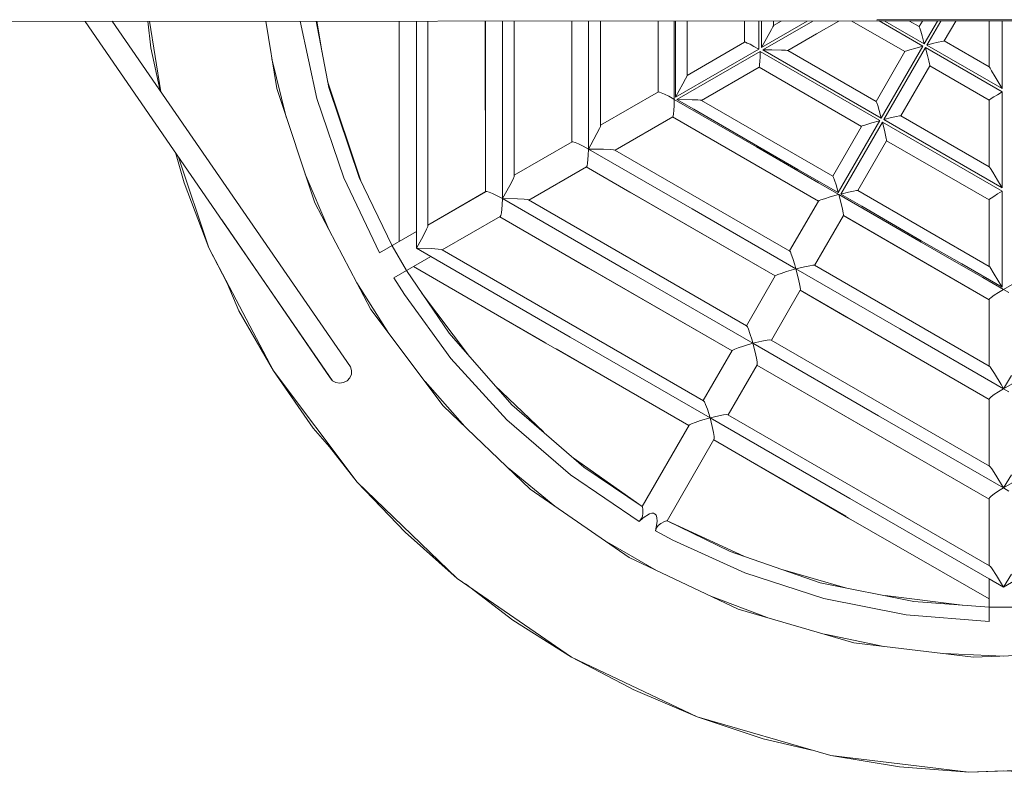
# Model space of a CAD drawing. Units: millimetres. Extents: x -3716 to 375, y -3950 to 4314.
# Drawn here: x -2208 to -1524, y -596 to -74 of the extents above; entities that cross this region are included whole.
import ezdxf

# ---------------------------------------------------------------- set-up
doc = ezdxf.new("R2010")
doc.units = ezdxf.units.MM
doc.header["$LTSCALE"] = 20
doc.layers.add('Equipment', color=7, linetype='Continuous', lineweight=5)

msp = doc.modelspace()

# ---------------------------------------------------------------- linework, layer by layer
at = {"layer": 'Equipment', "color": 7, "linetype": 'Continuous', "lineweight": 5, "transparency": 33554687}
for p, q in [((-2980.552, -75.009), (-1612.502, -74.433)), ((-2162.56, -74.667), (-1990.597, -324.313)), ((-2143.613, -74.659), (-1978.124, -314.691)), ((-2119.018, -74.648), (-2116.778, -93.098)), ((-2117.806, -74.648), (-2109.843, -123.64)), ((-2037.024, -74.613), (-2029.438, -121.295)), ((-2013.037, -74.603), (-2001.595, -128.224)), ((-1993.316, -120.517), (-2002.129, -74.599)), ((-2001.486, -74.598), (-1997.935, -96.449)), ((-1944.402, -74.574), (-1944.402, -227.707)), ((-1932.362, -74.569), (-1932.362, -232.302)), ((-1924.402, -74.565), (-1924.402, -216.403)), ((-1884.576, -74.548), (-1884.589, -79.928)), ((-1884.402, -193.066), (-1884.402, -74.548)), ((-1872.662, -74.543), (-1872.661, -197.834)), ((-1864.402, -181.695), (-1864.402, -74.54)), ((-1824.465, -74.523), (-1824.402, -158.425)), ((-1824.402, -74.523), (-1824.402, -158.425)), ((-1812.961, -74.518), (-1812.96, -163.366)), ((-1804.402, -74.514), (-1804.402, -146.998)), ((-1764.403, -74.497), (-1764.402, -123.784)), ((-1764.402, -74.497), (-1764.402, -123.784)), ((-1753.263, -74.493), (-1753.266, -87.792)), ((-1752.381, -74.492), (-1752.385, -94.912)), ((-1744.402, -74.489), (-1744.402, -112.237)), ((-1704.402, -74.472), (-1704.402, -89.143)), ((-1694.639, -74.468), (-1694.639, -93.903)), ((-1660.95, -74.453), (-1692.648, -92.754)), ((-1692.648, -74.467), (-1692.648, -92.754)), ((-1656.965, -74.452), (-1691.652, -94.478)), ((-1678.972, -74.461), (-1684.402, -77.596)), ((-1684.402, -74.463), (-1684.402, -77.596)), ((-1638.943, -74.444), (-1654.411, -83.374)), ((-1629.868, -74.44), (-1593.135, -95.647)), ((-164.881, -74.798), (-1612.502, -73.523)), ((-1612.502, -73.523), (-164.886, -74.992)), ((-418.674, -74.734), (-1612.502, -74.433)), ((-1580.591, -91.929), (-1610.894, -74.433)), ((-1606.91, -74.434), (-1579.595, -90.205)), ((-1583.129, -78.33), (-1589.871, -74.438)), ((-1580.891, -74.441), (-1583.135, -78.327)), ((-1570.496, -74.443), (-1579.595, -90.205)), ((-1568.197, -74.444), (-1577.871, -91.2)), ((-1557.801, -74.446), (-1565.815, -88.327)), ((-1534.548, -74.452), (-1534.548, -106.379)), ((-1525.544, -74.455), (-1525.544, -121.41)), ((-1884.589, -79.928), (-1884.402, -193.066)), ((-1685.686, -80.298), (-1687.989, -84.527)), ((-1684.778, -78.53), (-1685.686, -80.298)), ((-1684.449, -77.801), (-1684.778, -78.53)), ((-1684.402, -77.633), (-1684.449, -77.801)), ((-1684.402, -77.596), (-1684.402, -77.633)), ((-1583.129, -78.33), (-1583.047, -78.457)), ((-1583.047, -78.457), (-1582.723, -79.334)), ((-1582.723, -79.334), (-1582.078, -81.394)), ((-1582.078, -81.394), (-1581.094, -84.786)), ((-1753.263, -112.739), (-1753.266, -87.792)), ((-1687.989, -84.527), (-1692.648, -92.754)), ((-1674.402, -94.916), (-1654.411, -83.374)), ((-1581.094, -84.786), (-1579.595, -90.205)), ((-1567.469, -88.595), (-1569.922, -89.164)), ((-1566.236, -88.35), (-1567.469, -88.595)), ((-1566.236, -88.35), (-1565.821, -88.324)), ((-1534.541, -106.383), (-1565.821, -88.324)), ((-1565.815, -88.327), (-1565.821, -88.324)), ((-2116.778, -93.098), (-2110.353, -122.901)), ((-1752.385, -94.912), (-1752.378, -127.239)), ((-1752.378, -127.239), (-1694.639, -93.903)), ((-1693.643, -95.628), (-1751.383, -128.964)), ((-1704.402, -89.143), (-1744.402, -112.237)), ((-1704.37, -89.124), (-1704.402, -89.143)), ((-1704.37, -89.124), (-1703.852, -89.191)), ((-1703.852, -89.191), (-1702.523, -89.718)), ((-1702.523, -89.718), (-1700.639, -90.625)), ((-1700.639, -90.625), (-1697.941, -92.046)), ((-1697.941, -92.046), (-1694.639, -93.903)), ((-1693.643, -95.628), (-1693.681, -99.415)), ((-1610.456, -143.657), (-1693.643, -95.628)), ((-1691.652, -94.478), (-1609.461, -141.933)), ((-1691.652, -94.478), (-1685.393, -94.515)), ((-1685.393, -94.515), (-1678.837, -94.63)), ((-1678.837, -94.63), (-1675.964, -94.74)), ((-1674.826, -94.824), (-1675.964, -94.74)), ((-1674.826, -94.824), (-1674.434, -94.898)), ((-1674.434, -94.898), (-1674.402, -94.916)), ((-1674.402, -94.916), (-1613.135, -130.288)), ((-1613.135, -130.288), (-1593.132, -95.642)), ((-1609.461, -141.933), (-1580.591, -91.929)), ((-1578.867, -92.924), (-1607.736, -142.928)), ((-1593.132, -95.642), (-1592.762, -95.458)), ((-1592.762, -95.458), (-1591.702, -95.096)), ((-1591.702, -95.096), (-1589.613, -94.453)), ((-1589.613, -94.453), (-1586.074, -93.437)), ((-1586.074, -93.437), (-1580.591, -91.929)), ((-1578.867, -92.924), (-1578.802, -93.167)), ((-1525.544, -123.709), (-1578.867, -92.924)), ((-1578.802, -93.167), (-1577.426, -98.447)), ((-1577.871, -91.2), (-1573.854, -90.153)), ((-1577.871, -91.2), (-1525.544, -121.41)), ((-1569.922, -89.164), (-1573.854, -90.153)), ((-2032.799, -100.611), (-2022.802, -141.172)), ((-1693.803, -102.47), (-1693.966, -104.543)), ((-1693.681, -99.415), (-1693.803, -102.47)), ((-1577.426, -98.447), (-1576.539, -102.011)), ((-1576.539, -102.011), (-1576.046, -104.167)), ((-1734.402, -129.557), (-1694.402, -106.463)), ((-1694.402, -106.463), (-1694.37, -106.445)), ((-1623.135, -147.609), (-1694.402, -106.463)), ((-1694.176, -105.964), (-1694.37, -106.445)), ((-1693.966, -104.543), (-1694.176, -105.964)), ((-1575.811, -105.642), (-1595.815, -140.288)), ((-1576.046, -104.167), (-1575.841, -105.209)), ((-1575.841, -105.209), (-1575.811, -105.642)), ((-1575.815, -105.647), (-1575.811, -105.642)), ((-1575.815, -105.647), (-1534.548, -129.473)), ((-1534.548, -106.379), (-1534.541, -106.383)), ((-1534.541, -106.383), (-1534.397, -106.554)), ((-1534.397, -106.554), (-1533.933, -107.258)), ((-1533.933, -107.258), (-1532.844, -109.016)), ((-1532.844, -109.016), (-1530.336, -113.209)), ((-1753.26, -128.898), (-1753.263, -112.739)), ((-1745.367, -114.499), (-1747.269, -118.116)), ((-1745.367, -114.499), (-1744.645, -112.993)), ((-1744.413, -112.382), (-1744.645, -112.993)), ((-1744.402, -112.305), (-1744.413, -112.382)), ((-1744.402, -112.237), (-1744.402, -112.305)), ((-1530.336, -113.209), (-1525.544, -121.41)), ((-2002.937, -200.674), (-2029.438, -121.295)), ((-1994.13, -116.276), (-1971.06, -185.38)), ((-1993.316, -120.517), (-1972.105, -183.208)), ((-1747.269, -118.116), (-1752.378, -127.239)), ((-2001.595, -128.224), (-1982.853, -183.369)), ((-1804.402, -146.878), (-1764.336, -123.746)), ((-1764.402, -123.784), (-1764.336, -123.746)), ((-1764.336, -123.746), (-1763.614, -123.801)), ((-1763.614, -123.801), (-1762.284, -124.259)), ((-1762.284, -124.259), (-1759.99, -125.279)), ((-1759.99, -125.279), (-1757.158, -126.717)), ((-1753.481, -128.769), (-1757.158, -126.717)), ((-1753.481, -128.769), (-1753.26, -128.898)), ((-1753.312, -133.112), (-1753.26, -128.898)), ((-1696.114, -161.892), (-1753.26, -128.898)), ((-1751.383, -128.964), (-1739.682, -135.722)), ((-1751.383, -128.964), (-1740.928, -129.099)), ((-1740.928, -129.099), (-1736.834, -129.258)), ((-1736.834, -129.258), (-1735.177, -129.385)), ((-1735.177, -129.385), (-1734.533, -129.493)), ((-1734.533, -129.493), (-1734.461, -129.523)), ((-1734.461, -129.523), (-1734.402, -129.557)), ((-1643.135, -182.25), (-1734.402, -129.557)), ((-1534.548, -129.465), (-1534.231, -129.123)), ((-1534.548, -129.465), (-1534.548, -175.661)), ((-1534.548, -129.473), (-1534.548, -129.465)), ((-1533.11, -128.32), (-1534.231, -129.123)), ((-1533.11, -128.32), (-1531.382, -127.206)), ((-1528.802, -125.627), (-1531.382, -127.206)), ((-1528.802, -125.627), (-1525.544, -123.709)), ((-1525.544, -190.381), (-1525.544, -123.709)), ((-1753.733, -138.877), (-1753.489, -136.513)), ((-1753.489, -136.513), (-1753.312, -133.112)), ((-1739.682, -135.722), (-1695.384, -161.295)), ((-1613.135, -130.288), (-1613.107, -130.305)), ((-1613.034, -130.391), (-1613.107, -130.305)), ((-1613.034, -130.391), (-1612.672, -131.216)), ((-1612.672, -131.216), (-1611.983, -133.234)), ((-1611.983, -133.234), (-1610.961, -136.59)), ((-1610.961, -136.59), (-1609.461, -141.933)), ((-1794.402, -164.198), (-1754.336, -141.066)), ((-1754.336, -141.066), (-1754.402, -141.104)), ((-1653.135, -199.57), (-1754.402, -141.104)), ((-1754.336, -141.066), (-1754.046, -140.495)), ((-1754.046, -140.495), (-1753.733, -138.877)), ((-1602.366, -141.554), (-1607.736, -142.928)), ((-1607.736, -142.928), (-1525.544, -190.381)), ((-1602.366, -141.554), (-1598.95, -140.761)), ((-1596.852, -140.349), (-1598.95, -140.761)), ((-1596.852, -140.349), (-1595.957, -140.251)), ((-1595.957, -140.251), (-1595.843, -140.272)), ((-1595.843, -140.272), (-1595.815, -140.288)), ((-1595.815, -140.288), (-1534.548, -175.661)), ((-1806.991, -152.57), (-1805.142, -149.041)), ((-1804.566, -147.671), (-1805.142, -149.041)), ((-1804.566, -147.671), (-1804.402, -146.998)), ((-1623.135, -147.609), (-1643.135, -182.25)), ((-1639.326, -193.661), (-1610.456, -143.657)), ((-1608.732, -144.652), (-1637.601, -194.656)), ((-1623.135, -147.609), (-1623.119, -147.581)), ((-1623.119, -147.581), (-1622.697, -147.341)), ((-1622.697, -147.341), (-1621.678, -146.95)), ((-1621.678, -146.95), (-1619.534, -146.245)), ((-1619.534, -146.245), (-1615.988, -145.18)), ((-1615.988, -145.18), (-1610.71, -143.724)), ((-1610.71, -143.724), (-1610.456, -143.657)), ((-1608.732, -144.652), (-1608.667, -144.893)), ((-1525.544, -192.68), (-1608.732, -144.652)), ((-1608.667, -144.893), (-1607.302, -150.191)), ((-1607.302, -150.191), (-1606.44, -153.8)), ((-1811.276, -160.393), (-1806.991, -152.57)), ((-1606.44, -153.8), (-1605.977, -156.01)), ((-1605.977, -156.01), (-1605.801, -157.101)), ((-1605.801, -157.101), (-1605.799, -157.581)), ((-1824.297, -158.364), (-1864.402, -181.519)), ((-1824.297, -158.364), (-1824.402, -158.425)), ((-1824.297, -158.364), (-1823.632, -158.335)), ((-1823.632, -158.335), (-1822.077, -158.784)), ((-1822.077, -158.784), (-1819.751, -159.766)), ((-1819.751, -159.766), (-1816.534, -161.367)), ((-1816.534, -161.367), (-1812.96, -163.366)), ((-1813.021, -167.597), (-1812.96, -163.366)), ((-1812.96, -163.366), (-1811.276, -160.393)), ((-1802.321, -163.536), (-1812.96, -163.366)), ((-1740.922, -204.958), (-1812.96, -163.366)), ((-1797.475, -163.706), (-1802.321, -163.536)), ((-1797.475, -163.706), (-1795.465, -163.892)), ((-1794.582, -164.101), (-1795.465, -163.892)), ((-1794.506, -164.138), (-1794.582, -164.101)), ((-1673.045, -234.264), (-1794.506, -164.138)), ((-1674.576, -174.338), (-1696.114, -161.892)), ((-1667.357, -177.489), (-1695.384, -161.295)), ((-1625.815, -192.25), (-1605.815, -157.609)), ((-1605.799, -157.581), (-1605.815, -157.609)), ((-1605.815, -157.609), (-1534.548, -198.755)), ((-2099.755, -165.845), (-2093.67, -186.852)), ((-2097.576, -169.008), (-2076.536, -232.031)), ((-1813.508, -173.291), (-1813.208, -170.706)), ((-1813.208, -170.706), (-1813.021, -167.597)), ((-1854.402, -198.839), (-1814.297, -175.684)), ((-1814.297, -175.684), (-1814.402, -175.745)), ((-1814.402, -175.745), (-1683.135, -251.532)), ((-1814.402, -175.745), (-1784.143, -193.303)), ((-1813.889, -174.983), (-1814.297, -175.684)), ((-1813.889, -174.983), (-1813.508, -173.291)), ((-1674.576, -174.338), (-1652.977, -186.802)), ((-1667.357, -177.489), (-1639.326, -193.661)), ((-1534.548, -175.661), (-1534.516, -175.679)), ((-1534.516, -175.679), (-1534.254, -175.982)), ((-1534.254, -175.982), (-1533.611, -176.925)), ((-1533.611, -176.925), (-1532.073, -179.369)), ((-2009.573, -180.797), (-1993.199, -219.229)), ((-1982.853, -183.369), (-1957.975, -235.543)), ((-1949.313, -230.542), (-1972.105, -183.208)), ((-1867.602, -188.655), (-1865.293, -184.199)), ((-1865.293, -184.199), (-1864.575, -182.469)), ((-1864.575, -182.469), (-1864.402, -181.695)), ((-1643.135, -182.25), (-1643.084, -182.28)), ((-1643.084, -182.28), (-1643.024, -182.334)), ((-1643.024, -182.334), (-1642.64, -183.067)), ((-1642.64, -183.067), (-1641.91, -185.023)), ((-1532.073, -179.369), (-1528.682, -185.01)), ((-2093.67, -186.852), (-2076.536, -232.031)), ((-1872.661, -197.834), (-1867.602, -188.655)), ((-1638.904, -194.922), (-1652.977, -186.802)), ((-1641.91, -185.023), (-1640.863, -188.303)), ((-1640.863, -188.303), (-1639.326, -193.661)), ((-1528.682, -185.01), (-1525.544, -190.381)), ((-1884.248, -192.978), (-1924.402, -216.16)), ((-1884.402, -193.066), (-1924.402, -216.16)), ((-1884.402, -193.066), (-1884.248, -192.978)), ((-1884.248, -192.978), (-1883.514, -192.906)), ((-1881.883, -193.31), (-1883.514, -192.906)), ((-1881.883, -193.31), (-1879.49, -194.259)), ((-1879.49, -194.259), (-1876.235, -195.837)), ((-1876.235, -195.837), (-1872.661, -197.834)), ((-1872.724, -202.068), (-1872.661, -197.834)), ((-1872.661, -197.834), (-1785.747, -248.015)), ((-1862.144, -198.044), (-1872.661, -197.834)), ((-1862.144, -198.044), (-1857.464, -198.25)), ((-1857.464, -198.25), (-1855.456, -198.485)), ((-1784.143, -193.303), (-1683.135, -251.532)), ((-1649.026, -197.864), (-1651.441, -198.712)), ((-1645.054, -196.631), (-1649.026, -197.864)), ((-1645.054, -196.631), (-1639.232, -195.009)), ((-1638.904, -194.922), (-1639.232, -195.009)), ((-1638.904, -194.922), (-1581.87, -228.01)), ((-1638.904, -194.922), (-1637.413, -201.148)), ((-1637.601, -194.656), (-1632.204, -193.303)), ((-1637.601, -194.656), (-1623.103, -203.053)), ((-1628.841, -192.574), (-1632.204, -193.303)), ((-1628.841, -192.574), (-1626.774, -192.227)), ((-1626.774, -192.227), (-1625.945, -192.195)), ((-1625.866, -192.22), (-1625.945, -192.195)), ((-1625.866, -192.22), (-1625.815, -192.25)), ((-1625.815, -192.25), (-1534.548, -244.943)), ((-1534.548, -198.718), (-1534.231, -198.303)), ((-1533.11, -197.416), (-1534.231, -198.303)), ((-1531.382, -196.237), (-1533.11, -197.416)), ((-1531.382, -196.237), (-1528.803, -194.611)), ((-1528.803, -194.611), (-1525.544, -192.68)), ((-1525.544, -259.352), (-1525.544, -192.68)), ((-1964.047, -274.773), (-2002.937, -200.674)), ((-1872.943, -205.193), (-1872.724, -202.068)), ((-1855.456, -198.485), (-1854.555, -198.751)), ((-1703.003, -286.249), (-1854.555, -198.751)), ((-1740.922, -204.958), (-1668.755, -246.624)), ((-1653.102, -199.514), (-1673.135, -234.212)), ((-1652.602, -199.194), (-1653.102, -199.514)), ((-1651.441, -198.712), (-1652.602, -199.194)), ((-1637.413, -201.148), (-1636.508, -205.215)), ((-1623.103, -203.053), (-1581.706, -227.076)), ((-1534.548, -198.755), (-1534.548, -198.718)), ((-1534.548, -244.943), (-1534.548, -198.755)), ((-1914.402, -233.48), (-1874.249, -210.297)), ((-1874.249, -210.297), (-1874.402, -210.386)), ((-1874.402, -210.386), (-1813.378, -245.824)), ((-1713.135, -303.494), (-1874.402, -210.386)), ((-1874.249, -210.297), (-1873.758, -209.548)), ((-1873.758, -209.548), (-1873.301, -207.81)), ((-1873.301, -207.81), (-1872.943, -205.193)), ((-1655.815, -244.212), (-1635.782, -209.514)), ((-1636.508, -205.215), (-1635.981, -207.635)), ((-1635.981, -207.635), (-1635.757, -209.009)), ((-1635.815, -209.57), (-1633.455, -210.934)), ((-1635.815, -209.57), (-1534.548, -268.037)), ((-1635.757, -209.009), (-1635.782, -209.514)), ((-1633.455, -210.934), (-1534.548, -268.037)), ((-2067.636, -212.474), (-1992.187, -322.291)), ((-1925.312, -219.082), (-1924.569, -217.227)), ((-1924.569, -217.227), (-1924.402, -216.403)), ((-1932.362, -220.755), (-1957.975, -235.543)), ((-1932.362, -232.302), (-1927.805, -223.982)), ((-1927.805, -223.982), (-1925.312, -219.082)), ((-2076.536, -232.031), (-2063.924, -256.668)), ((-2031.662, -317.531), (-2076.536, -232.031)), ((-1949.313, -230.542), (-1939.313, -247.862)), ((-1932.362, -232.302), (-1922.362, -238.076)), ((-1932.362, -232.302), (-1921.881, -232.56)), ((-1581.87, -228.01), (-1560.403, -240.365)), ((-1581.706, -227.076), (-1553.623, -243.227)), ((-1467.226, -228.01), (-1524.548, -260.945)), ((-1947.975, -252.863), (-1922.362, -238.076)), ((-1825.568, -293.96), (-1922.362, -238.076)), ((-1921.881, -232.56), (-1917.178, -232.826)), ((-1917.178, -232.826), (-1915.223, -233.137)), ((-1914.612, -233.359), (-1915.223, -233.137)), ((-1914.612, -233.359), (-1732.953, -338.24)), ((-1672.625, -234.855), (-1673.045, -234.264)), ((-1671.989, -236.311), (-1672.625, -234.855)), ((-1670.921, -239.349), (-1671.989, -236.311)), ((-1669.523, -243.899), (-1670.921, -239.349)), ((-1842.939, -297.833), (-1934.402, -245.027)), ((-1934.402, -245.027), (-1842.573, -298.343)), ((-1813.378, -245.824), (-1713.135, -303.494)), ((-1668.755, -246.624), (-1669.523, -243.899)), ((-1662.725, -245.154), (-1668.755, -246.624)), ((-1662.725, -245.154), (-1659.006, -244.403)), ((-1659.006, -244.403), (-1656.995, -244.115)), ((-1656.065, -244.11), (-1656.995, -244.115)), ((-1655.905, -244.159), (-1656.065, -244.11)), ((-1534.444, -314.285), (-1655.905, -244.159)), ((-1538.858, -252.714), (-1560.403, -240.365)), ((-1553.623, -243.227), (-1525.544, -259.352)), ((-1534.489, -244.977), (-1534.548, -244.943)), ((-1534.489, -244.977), (-1534.184, -245.301)), ((-1534.184, -245.301), (-1533.437, -246.352)), ((-1940.722, -264.493), (-1947.975, -252.863)), ((-1909.718, -291.267), (-1939.313, -247.862)), ((-1698.605, -298.326), (-1785.747, -248.015)), ((-1683.083, -251.441), (-1703.135, -286.173)), ((-1682.695, -251.149), (-1683.083, -251.441)), ((-1681.395, -250.598), (-1682.695, -251.149)), ((-1678.919, -249.757), (-1681.395, -250.598)), ((-1675.237, -248.565), (-1678.919, -249.757)), ((-1668.755, -246.624), (-1675.237, -248.565)), ((-1668.755, -246.624), (-1596.587, -288.29)), ((-1668.755, -246.624), (-1667.27, -252.862)), ((-1667.27, -252.862), (-1666.39, -256.972)), ((-1524.548, -260.945), (-1538.858, -252.714)), ((-1531.681, -249.084), (-1533.437, -246.352)), ((-1531.681, -249.084), (-1527.738, -255.602)), ((-2063.924, -256.668), (-2055.822, -275.685)), ((-1973.785, -256.218), (-1951.458, -291.526)), ((-1666.39, -256.972), (-1665.895, -259.447)), ((-1665.895, -259.447), (-1665.706, -260.882)), ((-1527.738, -255.602), (-1525.544, -259.352)), ((-1940.722, -264.493), (-1908.566, -308.881)), ((-1928.779, -263.311), (-1896.284, -306.554)), ((-1685.815, -296.173), (-1665.762, -261.441)), ((-1665.815, -261.532), (-1633.58, -280.226)), ((-1534.548, -337.319), (-1665.815, -261.532)), ((-1665.706, -260.882), (-1665.762, -261.441)), ((-1533.072, -266.42), (-1534.239, -267.453)), ((-1531.062, -264.973), (-1533.072, -266.42)), ((-1528.067, -263.034), (-1531.062, -264.973)), ((-1524.548, -260.945), (-1528.067, -263.034)), ((-1520.916, -263.105), (-1524.548, -260.945)), ((-1534.239, -267.453), (-1534.548, -267.961)), ((-1534.548, -268.037), (-1534.548, -267.961)), ((-1534.548, -267.961), (-1534.548, -314.225)), ((-2055.822, -275.685), (-2031.662, -317.531)), ((-1913.774, -341.675), (-1964.047, -274.773)), ((-1633.58, -280.226), (-1534.548, -337.319)), ((-1703.003, -286.249), (-1702.513, -286.89)), ((-1702.513, -286.89), (-1701.812, -288.401)), ((-1866.032, -340.98), (-1909.718, -291.267)), ((-1825.568, -293.96), (-1728.455, -350.029)), ((-1701.812, -288.401), (-1700.678, -291.502)), ((-1700.678, -291.502), (-1699.24, -296.098)), ((-1524.548, -329.881), (-1596.587, -288.29)), ((-1452.509, -288.29), (-1524.548, -329.881)), ((-1842.573, -298.343), (-1743.135, -355.455)), ((-1705.093, -300.277), (-1708.798, -301.509)), ((-1698.605, -298.326), (-1705.093, -300.277)), ((-1699.24, -296.098), (-1698.605, -298.326)), ((-1698.605, -298.326), (-1692.562, -296.894)), ((-1611.463, -348.638), (-1698.605, -298.326)), ((-1698.605, -298.326), (-1697.124, -304.572)), ((-1688.813, -296.201), (-1692.562, -296.894)), ((-1686.995, -295.999), (-1688.813, -296.201)), ((-1686.013, -296.067), (-1686.995, -295.999)), ((-1685.947, -296.097), (-1686.013, -296.067)), ((-1534.395, -383.595), (-1685.947, -296.097)), ((-1743.135, -355.455), (-1835.367, -302.205)), ((-1713.059, -303.361), (-1733.135, -338.135)), ((-1713.059, -303.361), (-1712.642, -303.019)), ((-1711.307, -302.406), (-1712.642, -303.019)), ((-1708.798, -301.509), (-1711.307, -302.406)), ((-1697.124, -304.572), (-1696.269, -308.723)), ((-1908.566, -308.881), (-1869.527, -351.565)), ((-1715.815, -348.135), (-1695.738, -313.361)), ((-1696.269, -308.723), (-1695.805, -311.253)), ((-1695.815, -313.494), (-1633.019, -349.935)), ((-1534.548, -406.601), (-1695.815, -313.494)), ((-1695.805, -311.253), (-1695.65, -312.747)), ((-1695.65, -312.747), (-1695.738, -313.361)), ((-1533.943, -314.764), (-1534.444, -314.285)), ((-2031.662, -317.531), (-2004.214, -357.296)), ((-1973.655, -394.725), (-2031.662, -317.531)), ((-1978.69, -322.291), (-1977.58, -319.811)), ((-1977.383, -317.171), (-1978.124, -314.691)), ((-1977.58, -319.811), (-1977.383, -317.171)), ((-1533.045, -315.948), (-1533.943, -314.764)), ((-1530.913, -319.313), (-1533.045, -315.948)), ((-1526.28, -326.935), (-1530.913, -319.313)), ((-1519.081, -320.752), (-1524.548, -329.881)), ((-1992.187, -322.291), (-1990.597, -324.313)), ((-1990.597, -324.313), (-1988.352, -325.633)), ((-1988.352, -325.633), (-1985.721, -326.091)), ((-1985.721, -326.091), (-1983.022, -325.633)), ((-1983.022, -325.633), (-1980.58, -324.313)), ((-1980.58, -324.313), (-1978.69, -322.291)), ((-1926.362, -324.922), (-1898.661, -356.191)), ((-1844.105, -359.951), (-1877.813, -327.574)), ((-1524.548, -329.881), (-1526.28, -326.935)), ((-1531.061, -333.962), (-1533.074, -335.485)), ((-1528.066, -331.976), (-1531.061, -333.962)), ((-1524.548, -329.881), (-1528.066, -331.976)), ((-1524.548, -329.881), (-1520.915, -332.049)), ((-1853.42, -399.646), (-1913.774, -341.675)), ((-1815.983, -384.281), (-1866.032, -340.98)), ((-1732.39, -338.932), (-1732.953, -338.24)), ((-1732.39, -338.932), (-1731.51, -340.777)), ((-1731.51, -340.777), (-1730.299, -344.031)), ((-1534.24, -336.607), (-1534.548, -337.198)), ((-1534.548, -337.198), (-1534.548, -337.319)), ((-1534.548, -337.198), (-1534.548, -383.507)), ((-1534.548, -337.319), (-1534.548, -383.507)), ((-1534.24, -336.607), (-1533.074, -335.485)), ((-1730.299, -344.031), (-1728.455, -350.029)), ((-1728.455, -350.029), (-1722.409, -348.641)), ((-1722.409, -348.641), (-1718.986, -348.058)), ((-1717.079, -347.888), (-1718.986, -348.058)), ((-1716.049, -348.003), (-1717.079, -347.888)), ((-1715.997, -348.029), (-1716.049, -348.003)), ((-1534.338, -452.91), (-1715.997, -348.029)), ((-1611.463, -348.638), (-1524.548, -398.817)), ((-1437.634, -348.638), (-1524.548, -398.817)), ((-1825.456, -389.644), (-1869.527, -351.565)), ((-1743.03, -355.272), (-1775.559, -411.615)), ((-1742.585, -354.881), (-1743.03, -355.272)), ((-1742.585, -354.881), (-1741.214, -354.208)), ((-1741.214, -354.208), (-1738.673, -353.254)), ((-1738.673, -353.254), (-1734.947, -351.985)), ((-1734.947, -351.985), (-1728.455, -350.029)), ((-1728.455, -350.029), (-1726.889, -356.213)), ((-1728.455, -350.029), (-1631.342, -406.097)), ((-1633.019, -349.935), (-1534.548, -406.601)), ((-2004.214, -357.296), (-1992.793, -370.188)), ((-1726.889, -356.213), (-1726.037, -360.383)), ((-1726.037, -360.383), (-1725.646, -363.107)), ((-1758.239, -421.615), (-1725.709, -365.272)), ((-1725.709, -365.272), (-1725.815, -365.455)), ((-1725.815, -365.455), (-1632.311, -419.708)), ((-1725.815, -365.455), (-1633.983, -418.474)), ((-1725.576, -364.53), (-1725.709, -365.272)), ((-1725.646, -363.107), (-1725.576, -364.53)), ((-1992.793, -370.188), (-1973.655, -394.725)), ((-1775.559, -411.615), (-1823.427, -377.841)), ((-1836.174, -411.55), (-1868.533, -385.129)), ((-1825.456, -389.644), (-1777.597, -422.056)), ((-1775.555, -411.618), (-1815.983, -384.281)), ((-1534.395, -383.595), (-1533.812, -384.132)), ((-1533.812, -384.132), (-1532.672, -385.619)), ((-1532.672, -385.619), (-1529.968, -389.846)), ((-1529.968, -389.846), (-1524.548, -398.817)), ((-1519.108, -389.814), (-1524.548, -398.817)), ((-1973.655, -394.725), (-1904.015, -461.614)), ((-1973.655, -394.725), (-1940.183, -429.572)), ((-1784.548, -447.184), (-1853.42, -399.646)), ((-1533.078, -404.542), (-1531.059, -402.944)), ((-1531.059, -402.944), (-1528.065, -400.914)), ((-1524.548, -398.817), (-1528.065, -400.914)), ((-1524.548, -398.817), (-1520.913, -400.989)), ((-1631.342, -406.097), (-1534.548, -461.98)), ((-1534.242, -405.752), (-1534.548, -406.424)), ((-1534.548, -406.424), (-1534.548, -406.601)), ((-1534.548, -406.424), (-1534.548, -452.789)), ((-1534.548, -406.601), (-1534.548, -452.789)), ((-1533.078, -404.542), (-1534.242, -405.752)), ((-1775.559, -411.615), (-1775.555, -411.618)), ((-1775.555, -411.618), (-1775.41, -412.068)), ((-1775.41, -412.068), (-1775.148, -413.464)), ((-1775.003, -416.266), (-1775.369, -418.544)), ((-1775.148, -413.464), (-1775.003, -416.266)), ((-1774.786, -419.542), (-1770.368, -416.773)), ((-1770.368, -416.773), (-1768.797, -416.359)), ((-1767.77, -416.398), (-1768.797, -416.359)), ((-1767.77, -416.398), (-1766.951, -416.705)), ((-1766.524, -417.012), (-1766.951, -416.705)), ((-1766.524, -417.012), (-1765.876, -417.831)), ((-1777.597, -422.056), (-1774.786, -419.542)), ((-1776.2, -420.351), (-1777.597, -422.056)), ((-1776.2, -420.351), (-1775.369, -418.544)), ((-1765.215, -422.158), (-1766.262, -428.6)), ((-1765.876, -417.831), (-1765.382, -419.235)), ((-1765.382, -419.235), (-1765.215, -422.158)), ((-1762.615, -423.505), (-1764.375, -424.96)), ((-1760.103, -422.209), (-1762.615, -423.505)), ((-1758.634, -421.691), (-1760.103, -422.209)), ((-1758.244, -421.613), (-1758.634, -421.691)), ((-1758.244, -421.613), (-1758.239, -421.615)), ((-1714.362, -442.953), (-1758.244, -421.613)), ((-1705.059, -446.181), (-1758.239, -421.615)), ((-1632.311, -419.708), (-1534.548, -475.883)), ((-1940.183, -429.572), (-1904.015, -461.614)), ((-1765.527, -426.605), (-1766.262, -428.6)), ((-1766.262, -428.6), (-1754.211, -435.129)), ((-1764.375, -424.96), (-1765.527, -426.605)), ((-1765.616, -456.168), (-1801.794, -435.28)), ((-1754.211, -435.129), (-1704.326, -457.842)), ((-1651.835, -464.648), (-1714.362, -442.953)), ((-1708.943, -483.059), (-1784.548, -447.184)), ((-1704.326, -457.842), (-1649.299, -475.672)), ((-1634.333, -468.148), (-1679.223, -455.146)), ((-1534.338, -452.91), (-1533.708, -453.467)), ((-1533.708, -453.467), (-1532.472, -455.039)), ((-1532.472, -455.039), (-1529.475, -459.647)), ((-1904.015, -461.614), (-1824.548, -516.466)), ((-1586.937, -477.625), (-1651.835, -464.648)), ((-1534.548, -461.98), (-1534.548, -491.555)), ((-1534.548, -461.98), (-1524.548, -467.753)), ((-1529.475, -459.647), (-1524.548, -467.753)), ((-1519.084, -458.806), (-1524.548, -467.753)), ((-1524.548, -467.753), (-1514.548, -461.98)), ((-1898.349, -465.525), (-1865.387, -490.641)), ((-1688.815, -488.89), (-1727.875, -474.076)), ((-1649.299, -475.672), (-1592.171, -487.014)), ((-1553.195, -480.155), (-1606.891, -473.635)), ((-1534.548, -481.553), (-1586.937, -477.625)), ((-1628.561, -506.342), (-1708.943, -483.059)), ((-1514.548, -481.553), (-1534.548, -481.553)), ((-1865.387, -490.641), (-1824.548, -516.466)), ((-1592.171, -487.014), (-1534.548, -491.555)), ((-1607.759, -508.868), (-1648.689, -500.512)), ((-1545.486, -516.429), (-1628.561, -506.342)), ((-1824.548, -516.466), (-1737.311, -557.861)), ((-1824.548, -516.466), (-1784.744, -537.2)), ((-1524.548, -515.585), (-1566.289, -513.903)), ((-1461.869, -513.06), (-1545.486, -516.429)), ((-1784.744, -537.2), (-1781.764, -538.921)), ((-1781.764, -538.921), (-1737.311, -557.861)), ((-1737.311, -557.861), (-1644.564, -584.725)), ((-1737.311, -557.861), (-1691.479, -573.162)), ((-1691.479, -573.162), (-1657.796, -580.893)), ((-1644.564, -584.725), (-1548.708, -596.364)), ((-1644.564, -584.725), (-1596.87, -592.476)), ((-1596.87, -592.476), (-1548.708, -596.364)), ((-1548.708, -596.364), (-1452.226, -592.476)), ((-1524.548, -595.396), (-1548.708, -596.364)), ((-1524.607, -595.393), (-1500.389, -596.364)), ((-1524.489, -595.393), (-1524.607, -595.393))]:
    msp.add_line(p, q, dxfattribs=at)

doc.saveas('drawing.dxf')
